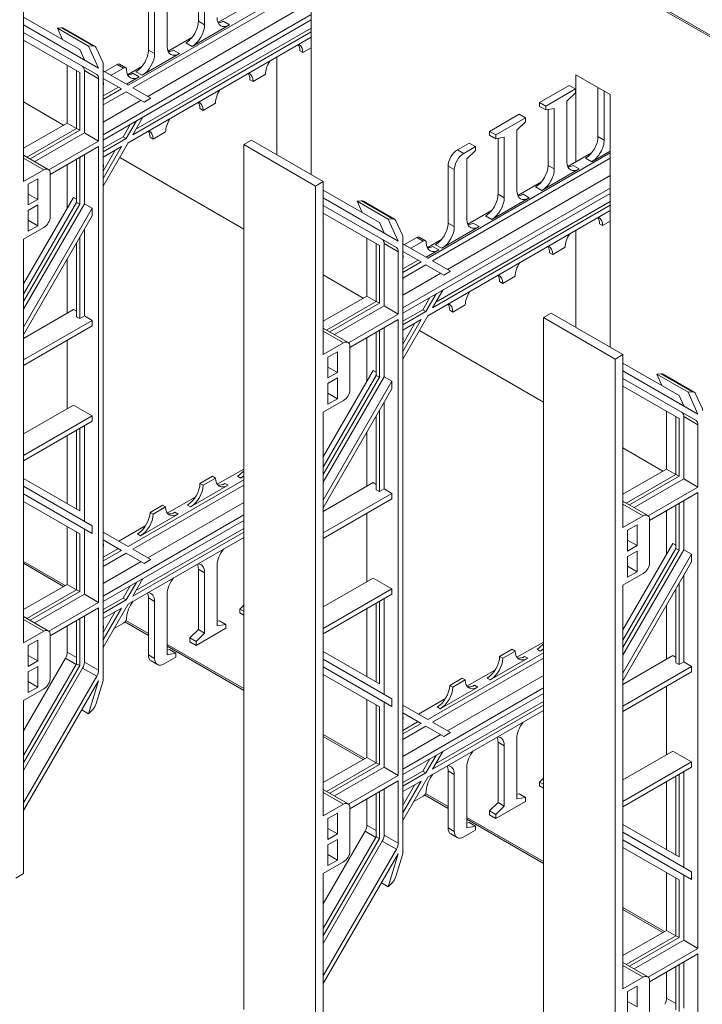
# Model space of a CAD drawing. Units: inches. Extents: x 63651 to 127562, y 32505 to 64408.
# Drawn here: x 63685 to 63694, y 32559 to 32573 of the extents above; entities that cross this region are included whole.
import ezdxf

# ---------------------------------------------------------------- set-up
doc = ezdxf.new("R2010")
doc.units = ezdxf.units.IN
doc.header["$LTSCALE"] = 0.5
doc.layers.add('Visible (ANSI)', color=7, linetype='Continuous', lineweight=50)
doc.layers.add('Visible Narrow (ANSI)', color=7, linetype='Continuous', lineweight=35)

msp = doc.modelspace()

# ---------------------------------------------------------------- linework, layer by layer
at = {"layer": 'Visible (ANSI)', "linetype": 'Continuous', "lineweight": 5}
for p, q in [((63677.87593, 32582.50491), (63711.72867, 32562.96002)), ((63711.72867, 32562.93451), (63677.87593, 32582.47939)), ((63688.69798, 32574.59829), (63688.69798, 32571.02185)), ((63687.09906, 32573.98405), (63687.09906, 32573.19448)), ((63687.18745, 32573.14345), (63687.18745, 32574.00005)), ((63686.10553, 32572.28916), (63688.69798, 32573.78591)), ((63686.172, 32572.25079), (63688.69798, 32573.70916)), ((63686.65712, 32573.69387), (63686.65712, 32572.83726)), ((63686.39195, 32573.59346), (63686.39195, 32572.78623)), ((63686.38166, 32572.12974), (63688.69798, 32573.46707)), ((63686.48034, 32572.7352), (63686.48034, 32573.54243)), ((63684.62485, 32570.92398), (63684.62485, 32573.37347)), ((63685.7518, 32571.58749), (63688.69798, 32573.28846)), ((63687.37712, 32573.17641), (63687.71594, 32573.37203)), ((63684.62485, 32573.25258), (63685.42009, 32572.79345)), ((63685.68533, 32572.53176), (63684.62485, 32573.14403)), ((63685.7518, 32571.51073), (63688.69798, 32573.21171)), ((63687.01067, 32572.83726), (63687.541, 32573.14345)), ((63684.62485, 32573.03549), (63685.65944, 32572.43817)), ((63685.10409, 32573.09515), (63685.16357, 32573.10101)), ((63685.10409, 32573.09515), (63685.54603, 32572.83999)), ((63685.17702, 32572.93378), (63685.10409, 32573.09515)), ((63685.63416, 32572.84029), (63685.19222, 32573.09544)), ((63686.172, 32571.58779), (63688.69798, 32573.04617)), ((63686.21619, 32571.66434), (63688.69798, 32573.0972)), ((63685.41999, 32572.46788), (63684.62485, 32572.92695)), ((63685.60551, 32572.84586), (63685.54603, 32572.83999)), ((63686.10553, 32571.47267), (63688.69798, 32572.96942)), ((63686.67002, 32572.76816), (63687.00786, 32572.96322)), ((63685.48646, 32572.64658), (63685.42009, 32572.79345)), ((63685.54603, 32572.83999), (63685.68533, 32572.53176)), ((63685.74508, 32572.61521), (63685.65333, 32572.81822)), ((63686.30356, 32572.42901), (63686.83389, 32572.7352)), ((63688.53585, 32572.77535), (63688.58005, 32572.74983)), ((63688.58005, 32572.74983), (63688.69798, 32572.81814)), ((63685.24339, 32571.75323), (63685.24339, 32572.56984)), ((63685.7518, 32563.88413), (63685.7518, 32572.58005)), ((63685.95143, 32572.58292), (63685.77407, 32572.48053)), ((63685.98268, 32572.58602), (63686.07106, 32572.53499)), ((63688.21185, 32571.30252), (63688.21185, 32572.68875)), ((63685.3758, 32572.49339), (63685.3758, 32571.67679)), ((63685.41999, 32571.65127), (63685.41999, 32572.46788)), ((63685.48646, 32571.6129), (63685.48646, 32572.49577)), ((63686.10553, 32572.28916), (63685.7518, 32572.49339)), ((63685.86246, 32572.4295), (63686.03981, 32572.53189)), ((63686.09734, 32572.43752), (63686.30076, 32572.55497)), ((63686.26078, 32572.40553), (63686.17239, 32572.45656)), ((63687.87294, 32572.34031), (63688.04972, 32572.44269)), ((63692.44344, 32572.43585), (63692.92957, 32572.15518)), ((63692.44344, 32571.20247), (63692.44344, 32572.43585)), ((63685.68533, 32572.38095), (63685.68533, 32571.49808)), ((63685.7518, 32572.38485), (63686.01153, 32572.23489)), ((63686.26078, 32572.40553), (63686.08238, 32572.30253)), ((63687.87294, 32572.34031), (63687.82875, 32572.36582)), ((63685.7518, 32572.13597), (63685.96734, 32572.26041)), ((63686.01153, 32572.23489), (63685.7518, 32572.08494)), ((63685.7518, 32572.00819), (63686.078, 32572.19652)), ((63686.078, 32572.19652), (63686.33185, 32572.04995)), ((63686.42585, 32572.10423), (63686.172, 32572.25079)), ((63691.92816, 32572.0439), (63692.34818, 32572.2864)), ((63692.43657, 32572.23537), (63692.01655, 32571.99287)), ((63692.31495, 32572.06143), (63692.43657, 32572.17985)), ((63692.34818, 32572.2864), (63692.43657, 32572.23537)), ((63692.43657, 32572.17985), (63692.43657, 32572.23537)), ((63692.75689, 32571.56205), (63692.75689, 32572.25488)), ((63692.84528, 32572.20385), (63692.84528, 32571.51102)), ((63692.92957, 32572.15518), (63692.92957, 32568.57874)), ((63685.19193, 32571.72353), (63684.62485, 32572.05093)), ((63684.62485, 32572.05093), (63685.19193, 32571.72353)), ((63685.7518, 32571.76609), (63686.28766, 32572.07547)), ((63686.42585, 32572.10423), (63686.33185, 32572.04995)), ((63687.34261, 32572.03412), (63687.16584, 32571.93238)), ((63691.92816, 32571.98838), (63691.92816, 32572.0439)), ((63691.92816, 32572.0439), (63692.01655, 32571.99287)), ((63692.31495, 32571.20483), (63692.31495, 32572.06143)), ((63687.16584, 32571.93238), (63687.12164, 32571.95789)), ((63691.6401, 32571.87759), (63691.22008, 32571.63509)), ((63691.6401, 32571.87759), (63691.72849, 32571.82656)), ((63691.92816, 32571.98838), (63692.01655, 32571.93735)), ((63692.01655, 32571.99287), (63692.01655, 32571.93735)), ((63692.01655, 32571.93735), (63692.13817, 32571.95937)), ((63692.04978, 32571.1538), (63692.04978, 32571.94337)), ((63692.13817, 32571.95937), (63692.13817, 32571.10277)), ((63684.62485, 32571.39612), (63685.24339, 32571.75323)), ((63685.24339, 32571.75323), (63685.3758, 32571.67679)), ((63686.0338, 32571.55904), (63686.13298, 32571.73081)), ((63686.22136, 32571.78184), (63686.078, 32571.53352)), ((63686.172, 32571.58779), (63686.31536, 32571.83611)), ((63691.30847, 32571.58406), (63691.72849, 32571.82656)), ((63691.72849, 32571.77104), (63691.60686, 32571.65262)), ((63691.72849, 32571.82656), (63691.72849, 32571.77104)), ((63685.3758, 32571.67679), (63684.67277, 32571.2709)), ((63684.71697, 32571.24538), (63685.41999, 32571.65127)), ((63684.78344, 32571.20701), (63685.48646, 32571.6129)), ((63685.41999, 32571.65127), (63685.3758, 32571.67679)), ((63685.48646, 32571.6129), (63685.68533, 32571.49808)), ((63686.63551, 32571.62716), (63686.45872, 32571.52541)), ((63691.22008, 32571.63509), (63691.22008, 32571.57957)), ((63691.22008, 32571.63509), (63691.30847, 32571.58406)), ((63691.60686, 32571.65262), (63691.60686, 32570.79602)), ((63685.68533, 32571.49808), (63684.98157, 32571.09176)), ((63685.7518, 32571.39622), (63686.0338, 32571.55904)), ((63686.078, 32571.53352), (63685.7518, 32571.34519)), ((63685.7518, 32570.85999), (63686.10553, 32571.47267)), ((63686.0338, 32571.55904), (63686.078, 32571.53352)), ((63686.41453, 32571.55092), (63686.45872, 32571.52541)), ((63687.74072, 32571.44715), (63687.85102, 32571.51084)), ((63688.86749, 32570.92398), (63687.85102, 32571.51084)), ((63690.93299, 32571.46934), (63690.76718, 32571.37361)), ((63691.02138, 32571.41831), (63690.93299, 32571.46934)), ((63691.22008, 32571.57957), (63691.30847, 32571.52854)), ((63691.30847, 32571.52854), (63691.30847, 32571.58406)), ((63691.43009, 32571.55056), (63691.30847, 32571.52854)), ((63691.3417, 32571.53456), (63691.3417, 32570.74499)), ((63691.43009, 32570.69396), (63691.43009, 32571.55056)), ((63685.00103, 32571.02625), (63685.68533, 32571.42133)), ((63685.68533, 32571.42133), (63685.68533, 32564.96611)), ((63685.7518, 32571.26844), (63686.01153, 32571.41839)), ((63686.01153, 32571.41839), (63685.7518, 32570.96853)), ((63685.7518, 32571.07059), (63685.92314, 32571.36736)), ((63687.74072, 32559.1997), (63687.74072, 32571.44715)), ((63688.75718, 32570.86029), (63687.74072, 32571.44715)), ((63690.34817, 32569.83967), (63692.92957, 32571.33005)), ((63690.85556, 32571.32258), (63691.02138, 32571.41831)), ((63691.02138, 32571.36279), (63690.89976, 32571.24438)), ((63691.02138, 32571.41831), (63691.02138, 32571.36279)), ((63692.32785, 32571.13573), (63692.66569, 32571.33079)), ((63692.92957, 32571.35556), (63692.6685, 32571.20483)), ((63684.97514, 32571.09633), (63684.62485, 32571.29857)), ((63685.3758, 32571.24262), (63685.3758, 32570.62994)), ((63685.41999, 32570.60442), (63685.41999, 32571.26813)), ((63685.48646, 32570.61101), (63685.48646, 32571.30651)), ((63687.74072, 32570.25199), (63685.98576, 32571.26521)), ((63685.98576, 32571.26521), (63687.74072, 32570.25199)), ((63690.41464, 32569.8013), (63692.92957, 32571.2533)), ((63690.89976, 32571.24438), (63690.89976, 32570.38777)), ((63684.62485, 32570.92398), (63684.91264, 32571.09014)), ((63685.00103, 32571.03911), (63685.00103, 32570.42673)), ((63685.24339, 32570.54722), (63685.24339, 32571.16617)), ((63690.63459, 32571.14397), (63690.63459, 32570.33674)), ((63690.72298, 32570.28571), (63690.72298, 32571.09294)), ((63692.49172, 32571.10277), (63691.96139, 32570.79658)), ((63684.82425, 32570.96236), (63684.69132, 32570.8856)), ((63684.82425, 32570.66923), (63684.82425, 32570.96236)), ((63688.86749, 32570.92398), (63688.75718, 32570.86029)), ((63688.86749, 32568.47449), (63688.86749, 32570.92398)), ((63690.6243, 32569.68025), (63692.92957, 32571.0112)), ((63691.61977, 32570.72692), (63691.95859, 32570.92254)), ((63684.69132, 32570.8856), (63684.69132, 32570.59248)), ((63688.75718, 32570.86029), (63688.75718, 32558.61284)), ((63688.86749, 32570.80309), (63689.66273, 32570.34396)), ((63689.99444, 32569.138), (63692.92957, 32570.8326)), ((63689.99444, 32569.06125), (63692.92957, 32570.75584)), ((63684.62485, 32569.47587), (63685.33178, 32570.70031)), ((63685.3758, 32570.62994), (63684.62485, 32569.32926)), ((63684.82425, 32570.66923), (63684.69132, 32570.74598)), ((63684.69132, 32570.59248), (63684.82425, 32570.66923)), ((63685.3758, 32570.6749), (63685.33178, 32570.70031)), ((63685.3758, 32570.62994), (63685.41999, 32570.60442)), ((63689.92797, 32570.08227), (63688.86749, 32570.69454)), ((63689.34673, 32570.64566), (63689.40621, 32570.65152)), ((63689.34673, 32570.64566), (63689.78867, 32570.3905)), ((63689.41966, 32570.48429), (63689.34673, 32570.64566)), ((63689.8768, 32570.3908), (63689.43486, 32570.64595)), ((63690.45883, 32569.21485), (63692.92957, 32570.64133)), ((63691.25331, 32570.38777), (63691.78364, 32570.69396)), ((63684.62485, 32569.11865), (63685.48646, 32570.61101)), ((63684.62485, 32569.2272), (63685.41999, 32570.60442)), ((63685.59694, 32570.54722), (63684.62485, 32568.8635)), ((63684.82425, 32570.59248), (63684.69132, 32570.51573)), ((63684.69132, 32570.51573), (63684.69132, 32570.22261)), ((63684.82425, 32570.29936), (63684.82425, 32570.59248)), ((63685.59694, 32570.54722), (63685.48646, 32570.61101)), ((63685.59694, 32570.43867), (63685.59694, 32570.54722)), ((63688.86749, 32570.586), (63689.90208, 32569.98868)), ((63689.66263, 32570.01839), (63688.86749, 32570.47746)), ((63690.34817, 32569.02318), (63692.92957, 32570.51355)), ((63690.41464, 32569.1383), (63692.92957, 32570.5903)), ((63690.91266, 32570.31867), (63691.2505, 32570.51373)), ((63684.62485, 32568.75496), (63685.59694, 32570.43867)), ((63684.82425, 32570.29936), (63684.69132, 32570.37611)), ((63689.7291, 32570.19709), (63689.66273, 32570.34396)), ((63689.84815, 32570.39637), (63689.78867, 32570.3905)), ((63689.78867, 32570.3905), (63689.92797, 32570.08227)), ((63689.98772, 32570.16572), (63689.89597, 32570.36873)), ((63692.82269, 32570.30034), (63692.92957, 32570.36225)), ((63684.62485, 32570.10748), (63684.91264, 32570.27364)), ((63684.69132, 32570.22261), (63684.82425, 32570.29936)), ((63685.48646, 32569.02297), (63685.48646, 32570.24731)), ((63690.5462, 32569.97952), (63691.07653, 32570.28571)), ((63692.44344, 32568.85941), (63692.44344, 32570.23288)), ((63692.77849, 32570.32586), (63692.82269, 32570.30034)), ((63684.62485, 32564.39201), (63684.62485, 32570.10748)), ((63685.41999, 32568.9846), (63685.41999, 32570.13218)), ((63689.48603, 32569.30374), (63689.48603, 32570.12035)), ((63689.99444, 32561.43464), (63689.99444, 32570.13056)), ((63690.19407, 32570.13343), (63690.01672, 32570.03104)), ((63690.1051, 32569.98001), (63690.28245, 32570.0824)), ((63690.22532, 32570.13653), (63690.3137, 32570.0855)), ((63690.33998, 32569.98804), (63690.5434, 32570.10548)), ((63685.3758, 32570.05564), (63685.3758, 32569.01011)), ((63689.61844, 32570.0439), (63689.61844, 32569.2273)), ((63689.66263, 32569.20178), (63689.66263, 32570.01839)), ((63689.7291, 32569.16341), (63689.7291, 32570.04628)), ((63689.92797, 32569.93146), (63689.92797, 32569.04859)), ((63690.34817, 32569.83967), (63689.99444, 32570.0439)), ((63689.99444, 32569.93536), (63690.25417, 32569.7854)), ((63690.50342, 32569.95604), (63690.32502, 32569.85304)), ((63690.50342, 32569.95604), (63690.41503, 32570.00708)), ((63692.11558, 32569.89082), (63692.29236, 32569.9932)), ((63685.24339, 32569.06125), (63685.24339, 32569.8263)), ((63689.99444, 32569.68648), (63690.20998, 32569.81092)), ((63690.25417, 32569.7854), (63689.99444, 32569.63545)), ((63690.66849, 32569.65474), (63690.41464, 32569.8013)), ((63692.11558, 32569.89082), (63692.07139, 32569.91633)), ((63689.99444, 32569.5587), (63690.32064, 32569.74703)), ((63690.32064, 32569.74703), (63690.57449, 32569.60047)), ((63690.66849, 32569.65474), (63690.57449, 32569.60047)), ((63689.43458, 32569.27404), (63688.86749, 32569.60144)), ((63688.86749, 32569.60144), (63689.43458, 32569.27404)), ((63689.99444, 32569.3166), (63690.5303, 32569.62598)), ((63691.40848, 32569.48289), (63691.36428, 32569.50841)), ((63691.58525, 32569.58463), (63691.40848, 32569.48289)), ((63690.41464, 32569.1383), (63690.55801, 32569.38662)), ((63688.86749, 32568.94663), (63689.48603, 32569.30374)), ((63689.61844, 32569.2273), (63688.91542, 32568.82141)), ((63689.48603, 32569.30374), (63689.61844, 32569.2273)), ((63689.66263, 32569.20178), (63689.61844, 32569.2273)), ((63690.27645, 32569.10955), (63690.37562, 32569.28132)), ((63690.46401, 32569.33235), (63690.32064, 32569.08403)), ((63684.62485, 32568.70413), (63685.33178, 32569.11228)), ((63685.3758, 32569.08686), (63685.33178, 32569.11228)), ((63688.95961, 32568.79589), (63689.66263, 32569.20178)), ((63689.02608, 32568.75752), (63689.7291, 32569.16341)), ((63689.7291, 32569.16341), (63689.92797, 32569.04859)), ((63689.99444, 32568.94673), (63690.27645, 32569.10955)), ((63690.32064, 32569.08403), (63689.99444, 32568.8957)), ((63690.27645, 32569.10955), (63690.32064, 32569.08403)), ((63690.65717, 32569.10143), (63690.70136, 32569.07592)), ((63690.87815, 32569.17767), (63690.70136, 32569.07592)), ((63685.59694, 32568.95918), (63684.62485, 32568.39794)), ((63685.3758, 32569.01011), (63685.41999, 32568.9846)), ((63685.41999, 32568.9846), (63685.48646, 32569.02297)), ((63685.59694, 32568.95918), (63685.48646, 32569.02297)), ((63685.59694, 32568.88243), (63685.59694, 32568.95918)), ((63689.92797, 32569.04859), (63689.22421, 32568.64227)), ((63689.24367, 32568.57676), (63689.92797, 32568.97184)), ((63689.92797, 32568.97184), (63689.92797, 32562.51662)), ((63689.99444, 32568.4105), (63690.34817, 32569.02318)), ((63689.99444, 32568.81895), (63690.25417, 32568.96891)), ((63690.25417, 32568.96891), (63689.99444, 32568.51904)), ((63691.98336, 32568.99766), (63692.09366, 32569.06135)), ((63691.98336, 32556.75021), (63691.98336, 32568.99766)), ((63692.99982, 32568.4108), (63691.98336, 32568.99766)), ((63693.11013, 32568.47449), (63692.09366, 32569.06135)), ((63684.62485, 32568.32119), (63685.59694, 32568.88243)), ((63689.21778, 32568.64684), (63688.86749, 32568.84908)), ((63689.66263, 32568.15493), (63689.66263, 32568.81864)), ((63689.7291, 32568.16152), (63689.7291, 32568.85702)), ((63689.99444, 32568.6211), (63690.16578, 32568.91787)), ((63691.98336, 32567.8025), (63690.2284, 32568.81572)), ((63690.2284, 32568.81572), (63691.98336, 32567.8025)), ((63685.24339, 32567.70913), (63685.24339, 32568.67831)), ((63689.48603, 32568.09773), (63689.48603, 32568.71668)), ((63689.61844, 32568.79313), (63689.61844, 32568.18045)), ((63688.86749, 32568.47449), (63689.15528, 32568.64065)), ((63689.24367, 32568.58962), (63689.24367, 32567.97724)), ((63689.06689, 32568.51287), (63688.93396, 32568.43611)), ((63688.93396, 32568.43611), (63688.93396, 32568.14299)), ((63689.06689, 32568.21974), (63689.06689, 32568.51287)), ((63693.11013, 32568.47449), (63692.99982, 32568.4108)), ((63692.99982, 32568.4108), (63692.99982, 32556.16335)), ((63693.11013, 32566.025), (63693.11013, 32568.47449)), ((63688.86749, 32567.02638), (63689.57442, 32568.25082)), ((63689.06689, 32568.21974), (63688.93396, 32568.29649)), ((63689.61844, 32568.22541), (63689.57442, 32568.25082)), ((63693.11013, 32568.3536), (63693.90537, 32567.89447)), ((63689.61844, 32568.18045), (63688.86749, 32566.87977)), ((63688.86749, 32566.66916), (63689.7291, 32568.16152)), ((63688.86749, 32566.77771), (63689.66263, 32568.15493)), ((63688.93396, 32568.14299), (63689.06689, 32568.21974)), ((63689.06689, 32568.14299), (63688.93396, 32568.06624)), ((63689.06689, 32567.84987), (63689.06689, 32568.14299)), ((63689.61844, 32568.18045), (63689.66263, 32568.15493)), ((63689.83958, 32568.09773), (63689.7291, 32568.16152)), ((63694.17061, 32567.63278), (63693.11013, 32568.24505)), ((63693.11013, 32568.13651), (63694.14473, 32567.53919)), ((63693.58937, 32568.19617), (63693.64885, 32568.20204)), ((63693.58937, 32568.19617), (63694.03131, 32567.94101)), ((63693.6623, 32568.0348), (63693.58937, 32568.19617)), ((63694.11944, 32567.94131), (63693.6775, 32568.19646)), ((63689.83958, 32568.09773), (63688.86749, 32566.41401)), ((63688.86749, 32566.30547), (63689.83958, 32567.98919)), ((63688.93396, 32568.06624), (63688.93396, 32567.77312)), ((63689.83958, 32567.98919), (63689.83958, 32568.09773)), ((63693.90527, 32567.5689), (63693.11013, 32568.02797)), ((63689.06689, 32567.84987), (63688.93396, 32567.92662)), ((63688.93396, 32567.77312), (63689.06689, 32567.84987)), ((63693.97174, 32567.7476), (63693.90537, 32567.89447)), ((63694.09079, 32567.94688), (63694.03131, 32567.94101)), ((63694.03131, 32567.94101), (63694.17061, 32567.63278)), ((63694.23036, 32567.71623), (63694.13861, 32567.91924)), ((63684.62485, 32567.35201), (63685.33178, 32567.76016)), ((63685.59694, 32567.60706), (63685.33178, 32567.76016)), ((63688.86749, 32567.65799), (63689.15528, 32567.82415)), ((63689.7291, 32566.57348), (63689.7291, 32567.79782)), ((63685.59694, 32567.60706), (63684.62485, 32567.04583)), ((63685.59694, 32567.53031), (63685.59694, 32567.60706)), ((63688.86749, 32561.94252), (63688.86749, 32567.65799)), ((63689.61844, 32567.60615), (63689.61844, 32566.56062)), ((63689.66263, 32566.53511), (63689.66263, 32567.68269)), ((63693.72867, 32566.85425), (63693.72867, 32567.67086)), ((63693.86108, 32567.59441), (63693.86108, 32566.77781)), ((63693.90527, 32566.75229), (63693.90527, 32567.5689)), ((63693.97174, 32566.71392), (63693.97174, 32567.59679)), ((63684.62485, 32566.96907), (63685.59694, 32567.53031)), ((63685.41999, 32567.42815), (63685.41999, 32566.26153)), ((63685.48646, 32566.11461), (63685.48646, 32567.46653)), ((63694.17061, 32567.48197), (63694.17061, 32566.5991)), ((63685.24339, 32566.36349), (63685.24339, 32567.32619)), ((63685.3758, 32566.28704), (63685.3758, 32567.40263)), ((63689.48603, 32566.61176), (63689.48603, 32567.37681)), ((63693.67722, 32566.82455), (63693.11013, 32567.15195)), ((63693.11013, 32567.15195), (63693.67722, 32566.82455)), ((63687.3663, 32566.63819), (63687.74072, 32566.85436)), ((63693.11013, 32566.49714), (63693.72867, 32566.85425)), ((63693.72867, 32566.85425), (63693.86108, 32566.77781)), ((63685.41999, 32566.26153), (63684.62485, 32566.7206)), ((63687.12164, 32566.64939), (63687.29842, 32566.75177)), ((63687.34261, 32566.72626), (63687.16584, 32566.62387)), ((63687.34261, 32566.72626), (63687.29842, 32566.75177)), ((63687.74072, 32566.75229), (63687.69617, 32566.72658)), ((63693.86108, 32566.77781), (63693.15806, 32566.37192)), ((63693.20225, 32566.3464), (63693.90527, 32566.75229)), ((63693.26872, 32566.30803), (63693.97174, 32566.71392)), ((63693.90527, 32566.75229), (63693.86108, 32566.77781)), ((63693.97174, 32566.71392), (63694.17061, 32566.5991)), ((63685.59694, 32566.05082), (63684.62485, 32566.61206)), ((63686.10553, 32565.75719), (63687.74072, 32566.70126)), ((63686.172, 32565.71881), (63687.74072, 32566.62451)), ((63686.98906, 32566.31833), (63687.51939, 32566.62451)), ((63687.16584, 32566.62387), (63687.12164, 32566.64939)), ((63688.86749, 32566.25464), (63689.57442, 32566.66279)), ((63689.61844, 32566.63737), (63689.57442, 32566.66279)), ((63689.66263, 32566.53511), (63689.7291, 32566.57348)), ((63689.83958, 32566.50969), (63689.7291, 32566.57348)), ((63694.17061, 32566.5991), (63693.46685, 32566.19278)), ((63684.62485, 32566.50352), (63685.59694, 32565.94228)), ((63686.65919, 32566.22994), (63687.06179, 32566.46238)), ((63689.83958, 32566.50969), (63688.86749, 32565.94845)), ((63689.61844, 32566.56062), (63689.66263, 32566.53511)), ((63689.83958, 32566.43294), (63689.83958, 32566.50969)), ((63693.48631, 32566.12727), (63694.17061, 32566.52235)), ((63694.17061, 32566.52235), (63694.17061, 32560.06713)), ((63684.62485, 32566.39498), (63685.41999, 32565.9359)), ((63687.74072, 32566.38242), (63686.38166, 32565.59777)), ((63686.41453, 32566.23986), (63686.59132, 32566.34225)), ((63686.63551, 32566.31673), (63686.45872, 32566.21434)), ((63686.59132, 32566.34225), (63686.63551, 32566.31673)), ((63688.86749, 32565.8717), (63689.83958, 32566.43294)), ((63693.46042, 32566.19735), (63693.11013, 32566.39959)), ((63693.86108, 32566.34364), (63693.86108, 32565.73096)), ((63693.90527, 32565.70544), (63693.90527, 32566.36915)), ((63693.97174, 32565.71203), (63693.97174, 32566.40753)), ((63685.7518, 32565.05551), (63687.74072, 32566.20381)), ((63686.28195, 32565.91008), (63686.81228, 32566.21626)), ((63686.41453, 32566.23986), (63686.45872, 32566.21434)), ((63689.48603, 32565.25964), (63689.48603, 32566.22882)), ((63693.11013, 32566.025), (63693.39792, 32566.19116)), ((63693.72867, 32565.64824), (63693.72867, 32566.26719)), ((63685.24339, 32565.22126), (63685.24339, 32566.03786)), ((63685.59694, 32565.94228), (63685.59694, 32566.05082)), ((63685.7518, 32564.97876), (63687.74072, 32566.12706)), ((63685.97295, 32565.83374), (63686.35469, 32566.05413)), ((63693.30953, 32566.06338), (63693.1766, 32565.98663)), ((63693.30953, 32565.77025), (63693.30953, 32566.06338)), ((63693.48631, 32566.14013), (63693.48631, 32565.52775)), ((63685.3758, 32565.14482), (63685.3758, 32565.96142)), ((63685.41999, 32565.9359), (63685.41999, 32565.1193)), ((63685.48646, 32565.08093), (63685.48646, 32566.00607)), ((63686.10553, 32565.75719), (63685.7518, 32565.96142)), ((63686.10553, 32564.94069), (63687.74072, 32565.88477)), ((63686.172, 32565.05582), (63687.74072, 32565.96152)), ((63687.74072, 32566.01255), (63686.21619, 32565.13237)), ((63693.1766, 32565.98663), (63693.1766, 32565.6935)), ((63685.7518, 32565.85287), (63686.01153, 32565.70292)), ((63693.11013, 32564.57689), (63693.81706, 32565.80133)), ((63693.30953, 32565.77025), (63693.1766, 32565.847)), ((63693.1766, 32565.6935), (63693.30953, 32565.77025)), ((63693.86108, 32565.77592), (63693.81706, 32565.80133)), ((63685.7518, 32565.60399), (63685.96734, 32565.72843)), ((63686.01153, 32565.70292), (63685.7518, 32565.55296)), ((63685.7518, 32565.47621), (63686.078, 32565.66454)), ((63686.078, 32565.66454), (63686.33185, 32565.51798)), ((63686.42585, 32565.57225), (63686.172, 32565.71881)), ((63693.86108, 32565.73096), (63693.11013, 32564.43028)), ((63693.11013, 32564.21967), (63693.97174, 32565.71203)), ((63693.11013, 32564.32822), (63693.90527, 32565.70544)), ((63694.08223, 32565.64824), (63693.11013, 32563.96452)), ((63693.30953, 32565.6935), (63693.1766, 32565.61675)), ((63693.1766, 32565.61675), (63693.1766, 32565.32363)), ((63693.30953, 32565.40038), (63693.30953, 32565.6935)), ((63693.86108, 32565.73096), (63693.90527, 32565.70544)), ((63694.08223, 32565.64824), (63693.97174, 32565.71203)), ((63694.08223, 32565.5397), (63694.08223, 32565.64824)), ((63684.62485, 32565.54448), (63685.21403, 32565.20431)), ((63685.19193, 32565.19155), (63684.62485, 32565.51896)), ((63685.7518, 32565.23412), (63686.28766, 32565.5435)), ((63686.42585, 32565.57225), (63686.33185, 32565.51798)), ((63687.36422, 32564.63219), (63687.36422, 32565.48879)), ((63693.11013, 32563.85598), (63694.08223, 32565.5397)), ((63693.30953, 32565.40038), (63693.1766, 32565.47713)), ((63687.09906, 32564.58116), (63687.09906, 32565.43776)), ((63687.18745, 32565.38673), (63687.18745, 32564.53012)), ((63693.11013, 32565.2085), (63693.39792, 32565.37466)), ((63693.1766, 32565.32363), (63693.30953, 32565.40038)), ((63693.97174, 32564.12399), (63693.97174, 32565.34833)), ((63684.62485, 32564.86415), (63685.24339, 32565.22126)), ((63685.24339, 32565.22126), (63685.3758, 32565.14482)), ((63686.0338, 32565.02706), (63686.13298, 32565.19883)), ((63686.22136, 32565.24987), (63686.078, 32565.00155)), ((63686.172, 32565.05582), (63686.31536, 32565.30414)), ((63688.86749, 32564.90252), (63689.57442, 32565.31067)), ((63689.83958, 32565.15757), (63689.57442, 32565.31067)), ((63693.11013, 32559.49303), (63693.11013, 32565.2085)), ((63693.90527, 32564.08562), (63693.90527, 32565.2332)), ((63684.67277, 32564.73893), (63685.3758, 32565.14482)), ((63685.41999, 32565.1193), (63684.71697, 32564.71341)), ((63684.78344, 32564.67504), (63685.48646, 32565.08093)), ((63685.3758, 32565.14482), (63685.41999, 32565.1193)), ((63685.48646, 32565.08093), (63685.68533, 32564.96611)), ((63686.65712, 32564.22394), (63686.65712, 32565.08054)), ((63689.83958, 32565.15757), (63688.86749, 32564.59634)), ((63688.86749, 32564.51958), (63689.83958, 32565.08082)), ((63689.83958, 32565.08082), (63689.83958, 32565.15757)), ((63693.86108, 32565.15666), (63693.86108, 32564.11113)), ((63685.68533, 32564.96611), (63684.98157, 32564.55979)), ((63685.7518, 32564.86425), (63686.0338, 32565.02706)), ((63686.078, 32565.00155), (63685.7518, 32564.81322)), ((63685.7518, 32564.32801), (63686.10553, 32564.94069)), ((63686.078, 32565.00155), (63686.0338, 32565.02706)), ((63686.39195, 32564.22228), (63686.39195, 32565.02951)), ((63686.48034, 32564.97848), (63686.48034, 32564.17125)), ((63687.74072, 32564.92529), (63687.68552, 32564.87155)), ((63689.61844, 32563.83755), (63689.61844, 32564.95314)), ((63689.66263, 32564.97866), (63689.66263, 32563.81204)), ((63689.7291, 32563.66512), (63689.7291, 32565.01704)), ((63693.72867, 32564.16227), (63693.72867, 32564.92732)), ((63684.97514, 32564.56436), (63684.62485, 32564.7666)), ((63685.00103, 32564.49427), (63685.68533, 32564.88936)), ((63685.48646, 32564.12131), (63685.48646, 32564.77454)), ((63685.68533, 32564.88936), (63685.68533, 32564.00649)), ((63686.01153, 32564.88642), (63685.7518, 32564.43656)), ((63685.7518, 32564.73647), (63686.01153, 32564.88642)), ((63685.7518, 32564.53862), (63685.92314, 32564.83539)), ((63687.68552, 32564.87155), (63687.68552, 32564.81603)), ((63687.68552, 32564.87155), (63687.74072, 32564.83968)), ((63687.68552, 32564.81603), (63687.74072, 32564.78416)), ((63689.48603, 32563.914), (63689.48603, 32564.8767)), ((63685.24339, 32564.26164), (63685.24339, 32564.6342)), ((63685.3758, 32564.09796), (63685.3758, 32564.71065)), ((63685.41999, 32564.73616), (63685.41999, 32564.07245)), ((63685.90666, 32564.59623), (63686.03981, 32564.67311)), ((63686.39195, 32564.49872), (63686.05999, 32564.69038)), ((63686.0725, 32564.70867), (63686.39195, 32564.52424)), ((63687.36422, 32564.69922), (63687.39746, 32564.70524)), ((63687.48585, 32564.65421), (63687.36422, 32564.63219)), ((63687.39746, 32564.70524), (63687.48585, 32564.65421)), ((63687.48585, 32564.59869), (63687.48585, 32564.65421)), ((63684.62485, 32564.39201), (63684.91264, 32564.55816)), ((63685.00103, 32564.50713), (63685.00103, 32563.89476)), ((63686.97744, 32564.46274), (63687.09906, 32564.58116)), ((63687.06582, 32564.35619), (63687.48585, 32564.59869)), ((63687.18745, 32564.53012), (63687.06582, 32564.41171)), ((63687.09906, 32564.58116), (63687.18745, 32564.53012)), ((63684.82425, 32564.43038), (63684.69132, 32564.35363)), ((63684.69132, 32564.35363), (63684.69132, 32564.06051)), ((63684.82425, 32564.13726), (63684.82425, 32564.43038)), ((63686.65712, 32564.37115), (63687.74072, 32563.74553)), ((63687.74072, 32563.72001), (63686.65712, 32564.34563)), ((63686.97744, 32564.40722), (63686.97744, 32564.46274)), ((63686.97744, 32564.46274), (63687.06582, 32564.41171)), ((63686.97744, 32564.40722), (63687.06582, 32564.35619)), ((63687.06582, 32564.41171), (63687.06582, 32564.35619)), ((63691.60894, 32564.1887), (63691.98336, 32564.40487)), ((63684.82425, 32564.13726), (63684.69132, 32564.21401)), ((63686.65712, 32564.29097), (63686.69035, 32564.29699)), ((63686.77874, 32564.24596), (63686.65712, 32564.22394)), ((63686.77874, 32564.24596), (63686.69035, 32564.29699)), ((63686.77874, 32564.19044), (63686.77874, 32564.24596)), ((63689.66263, 32563.81204), (63688.86749, 32564.27111)), ((63690.34817, 32563.3077), (63691.98336, 32564.25177)), ((63691.36428, 32564.1999), (63691.54106, 32564.30228)), ((63691.58525, 32564.27677), (63691.40848, 32564.17438)), ((63691.58525, 32564.27677), (63691.54106, 32564.30228)), ((63691.98336, 32564.30281), (63691.93881, 32564.27709)), ((63693.11013, 32563.80515), (63693.81706, 32564.2133)), ((63693.86108, 32564.18788), (63693.81706, 32564.2133)), ((63684.62485, 32563.14802), (63685.2175, 32564.17453)), ((63684.62485, 32562.79729), (63685.3758, 32564.09796)), ((63685.41999, 32564.07245), (63684.62485, 32562.69522)), ((63684.69132, 32564.06051), (63684.82425, 32564.13726)), ((63685.41999, 32564.07245), (63685.3758, 32564.09796)), ((63686.51917, 32564.08542), (63686.43078, 32564.13645)), ((63686.61292, 32564.0947), (63686.77874, 32564.19044)), ((63689.83958, 32563.60133), (63688.86749, 32564.16257)), ((63690.41464, 32563.26932), (63691.98336, 32564.17502)), ((63691.2317, 32563.86884), (63691.76203, 32564.17502)), ((63691.40848, 32564.17438), (63691.36428, 32564.1999)), ((63693.86108, 32564.11113), (63693.90527, 32564.08562)), ((63693.90527, 32564.08562), (63693.97174, 32564.12399)), ((63694.08223, 32564.0602), (63693.97174, 32564.12399)), ((63684.62485, 32562.58668), (63685.46057, 32564.03419)), ((63684.82425, 32564.06051), (63684.69132, 32563.98376)), ((63684.69132, 32563.98376), (63684.69132, 32563.69064)), ((63684.82425, 32563.76739), (63684.82425, 32564.06051)), ((63688.86749, 32564.05403), (63689.83958, 32563.49279)), ((63688.86749, 32563.94549), (63689.66263, 32563.48641)), ((63691.98336, 32563.93293), (63690.6243, 32563.14828)), ((63690.90183, 32563.78045), (63691.30443, 32564.01289)), ((63694.08223, 32564.0602), (63693.11013, 32563.49896)), ((63693.11013, 32563.42221), (63694.08223, 32563.98345)), ((63694.08223, 32563.98345), (63694.08223, 32564.0602)), ((63685.65944, 32563.91937), (63684.62485, 32562.1274)), ((63684.62485, 32562.01886), (63685.68533, 32563.85567)), ((63684.82425, 32563.76739), (63684.69132, 32563.84414)), ((63685.68533, 32563.85567), (63685.54603, 32563.38659)), ((63685.65333, 32563.53227), (63685.74508, 32563.84122)), ((63690.65717, 32563.79037), (63690.83396, 32563.89276)), ((63690.65717, 32563.79037), (63690.70136, 32563.76485)), ((63690.87815, 32563.86724), (63690.70136, 32563.76485)), ((63690.83396, 32563.89276), (63690.87815, 32563.86724)), ((63684.62485, 32563.57551), (63684.91264, 32563.74167)), ((63684.69132, 32563.69064), (63684.82425, 32563.76739)), ((63689.99444, 32562.60602), (63691.98336, 32563.75432)), ((63689.99444, 32562.52927), (63691.98336, 32563.67757)), ((63690.52459, 32563.46059), (63691.05492, 32563.76678)), ((63693.72867, 32562.81015), (63693.72867, 32563.77933)), ((63684.62485, 32561.12602), (63684.62485, 32563.57551)), ((63689.48603, 32562.77177), (63689.48603, 32563.58837)), ((63689.61844, 32562.69533), (63689.61844, 32563.51193)), ((63689.7291, 32562.63144), (63689.7291, 32563.55658)), ((63689.83958, 32563.49279), (63689.83958, 32563.60133)), ((63690.34817, 32563.3077), (63689.99444, 32563.51193)), ((63690.21559, 32563.38425), (63690.59733, 32563.60464)), ((63690.41464, 32562.60633), (63691.98336, 32563.51203)), ((63691.98336, 32563.56306), (63690.45883, 32562.68288)), ((63685.44739, 32563.44354), (63685.54603, 32563.38659)), ((63685.54603, 32563.38659), (63685.60551, 32563.44941)), ((63689.66263, 32563.48641), (63689.66263, 32562.66981)), ((63689.99444, 32563.40338), (63690.25417, 32563.25343)), ((63690.34817, 32562.4912), (63691.98336, 32563.43528)), ((63689.99444, 32563.1545), (63690.20998, 32563.27894)), ((63690.25417, 32563.25343), (63689.99444, 32563.10347)), ((63690.66849, 32563.12276), (63690.41464, 32563.26932)), ((63688.86749, 32563.09499), (63689.45667, 32562.75482)), ((63689.99444, 32563.02672), (63690.32064, 32563.21505)), ((63689.99444, 32562.78463), (63690.5303, 32563.09401)), ((63690.32064, 32563.21505), (63690.57449, 32563.06849)), ((63690.66849, 32563.12276), (63690.57449, 32563.06849)), ((63689.43458, 32562.74206), (63688.86749, 32563.06947)), ((63691.3417, 32562.13167), (63691.3417, 32562.98827)), ((63691.60686, 32562.1827), (63691.60686, 32563.0393)), ((63690.41464, 32562.60633), (63690.55801, 32562.85465)), ((63691.43009, 32562.93724), (63691.43009, 32562.08063)), ((63693.11013, 32562.45303), (63693.81706, 32562.86118)), ((63694.08223, 32562.70809), (63693.81706, 32562.86118)), ((63688.86749, 32562.41466), (63689.48603, 32562.77177)), ((63688.91542, 32562.28944), (63689.61844, 32562.69533)), ((63689.66263, 32562.66981), (63688.95961, 32562.26392)), ((63689.48603, 32562.77177), (63689.61844, 32562.69533)), ((63689.61844, 32562.69533), (63689.66263, 32562.66981)), ((63690.27645, 32562.57757), (63690.37562, 32562.74934)), ((63690.46401, 32562.80038), (63690.32064, 32562.55206)), ((63694.08223, 32562.70809), (63693.11013, 32562.14685)), ((63694.08223, 32562.63133), (63694.08223, 32562.70809)), ((63689.02608, 32562.22555), (63689.7291, 32562.63144)), ((63689.7291, 32562.63144), (63689.92797, 32562.51662)), ((63689.99444, 32562.41476), (63690.27645, 32562.57757)), ((63690.32064, 32562.55206), (63689.99444, 32562.36373)), ((63690.32064, 32562.55206), (63690.27645, 32562.57757)), ((63690.63459, 32561.77279), (63690.63459, 32562.58002)), ((63690.89976, 32561.77445), (63690.89976, 32562.63105)), ((63693.11013, 32562.0701), (63694.08223, 32562.63133)), ((63693.97174, 32561.21563), (63693.97174, 32562.56755)), ((63689.92797, 32562.51662), (63689.22421, 32562.1103)), ((63689.24367, 32562.04478), (63689.92797, 32562.43987)), ((63689.92797, 32562.43987), (63689.92797, 32561.557)), ((63689.99444, 32561.87852), (63690.34817, 32562.4912)), ((63690.25417, 32562.43693), (63689.99444, 32561.98707)), ((63689.99444, 32562.28698), (63690.25417, 32562.43693)), ((63690.72298, 32562.52899), (63690.72298, 32561.72176)), ((63691.98336, 32562.4758), (63691.92816, 32562.42206)), ((63691.92816, 32562.42206), (63691.92816, 32562.36654)), ((63691.92816, 32562.42206), (63691.98336, 32562.39019)), ((63693.72867, 32561.46451), (63693.72867, 32562.42721)), ((63693.86108, 32561.38806), (63693.86108, 32562.50365)), ((63693.90527, 32562.52917), (63693.90527, 32561.36255)), ((63689.21778, 32562.11487), (63688.86749, 32562.31711)), ((63689.61844, 32561.64847), (63689.61844, 32562.26116)), ((63689.66263, 32562.28667), (63689.66263, 32561.62296)), ((63689.7291, 32561.67182), (63689.7291, 32562.32505)), ((63689.99444, 32562.08913), (63690.16578, 32562.3859)), ((63690.31514, 32562.25918), (63690.63459, 32562.07475)), ((63691.60686, 32562.24973), (63691.6401, 32562.25575)), ((63691.6401, 32562.25575), (63691.72849, 32562.20472)), ((63691.92816, 32562.36654), (63691.98336, 32562.33467)), ((63689.48603, 32561.81215), (63689.48603, 32562.18471)), ((63690.1493, 32562.14674), (63690.28245, 32562.22362)), ((63690.63459, 32562.04923), (63690.30263, 32562.24089)), ((63691.22008, 32562.01325), (63691.3417, 32562.13167)), ((63691.30847, 32561.9067), (63691.72849, 32562.1492)), ((63691.3417, 32562.13167), (63691.43009, 32562.08063)), ((63691.72849, 32562.20472), (63691.60686, 32562.1827)), ((63691.72849, 32562.1492), (63691.72849, 32562.20472)), ((63688.86749, 32561.94252), (63689.15528, 32562.10867)), ((63689.06689, 32561.98089), (63688.93396, 32561.90414)), ((63689.06689, 32561.68777), (63689.06689, 32561.98089)), ((63689.24367, 32562.05764), (63689.24367, 32561.44527)), ((63691.22008, 32561.95773), (63691.22008, 32562.01325)), ((63691.22008, 32562.01325), (63691.30847, 32561.96222)), ((63691.43009, 32562.08063), (63691.30847, 32561.96222)), ((63688.93396, 32561.90414), (63688.93396, 32561.61102)), ((63690.89976, 32561.92166), (63691.98336, 32561.29604)), ((63691.98336, 32561.27052), (63690.89976, 32561.89614)), ((63690.89976, 32561.84148), (63690.93299, 32561.8475)), ((63691.02138, 32561.79647), (63690.93299, 32561.8475)), ((63691.22008, 32561.95773), (63691.30847, 32561.9067)), ((63691.30847, 32561.96222), (63691.30847, 32561.9067)), ((63688.86749, 32560.69853), (63689.46014, 32561.72504)), ((63689.06689, 32561.68777), (63688.93396, 32561.76452)), ((63690.85556, 32561.64522), (63691.02138, 32561.74095)), ((63691.02138, 32561.79647), (63690.89976, 32561.77445)), ((63691.02138, 32561.74095), (63691.02138, 32561.79647)), ((63693.90527, 32561.36255), (63693.11013, 32561.82162)), ((63694.08223, 32561.15184), (63693.11013, 32561.71308)), ((63688.86749, 32560.3478), (63689.61844, 32561.64847)), ((63689.66263, 32561.62296), (63688.86749, 32560.24573)), ((63688.86749, 32560.13719), (63689.70321, 32561.5847)), ((63688.93396, 32561.61102), (63689.06689, 32561.68777)), ((63689.06689, 32561.61102), (63688.93396, 32561.53427)), ((63689.06689, 32561.3179), (63689.06689, 32561.61102)), ((63689.66263, 32561.62296), (63689.61844, 32561.64847)), ((63690.76181, 32561.63593), (63690.67343, 32561.68696)), ((63693.11013, 32561.60454), (63694.08223, 32561.0433)), ((63689.90208, 32561.46988), (63688.86749, 32559.67791)), ((63688.93396, 32561.53427), (63688.93396, 32561.24115)), ((63693.11013, 32561.496), (63693.90527, 32561.03692)), ((63688.86749, 32559.56937), (63689.92797, 32561.40618)), ((63688.86749, 32561.12602), (63689.15528, 32561.29218)), ((63689.06689, 32561.3179), (63688.93396, 32561.39465)), ((63688.93396, 32561.24115), (63689.06689, 32561.3179)), ((63689.92797, 32561.40618), (63689.78867, 32560.9371)), ((63689.89597, 32561.08278), (63689.98772, 32561.39173)), ((63693.72867, 32560.32228), (63693.72867, 32561.13888)), ((63694.08223, 32561.0433), (63694.08223, 32561.15184)), ((63684.51454, 32561.06233), (63684.62485, 32561.12602)), ((63688.86749, 32558.67653), (63688.86749, 32561.12602)), ((63689.78867, 32560.9371), (63689.84815, 32560.99992)), ((63693.86108, 32560.24584), (63693.86108, 32561.06244)), ((63693.90527, 32561.03692), (63693.90527, 32560.22032)), ((63693.97174, 32560.18195), (63693.97174, 32561.10709)), ((63689.69003, 32560.99405), (63689.78867, 32560.9371)), ((63693.11013, 32560.6455), (63693.69931, 32560.30533)), ((63693.67722, 32560.29257), (63693.11013, 32560.61998)), ((63693.11013, 32559.96517), (63693.72867, 32560.32228)), ((63693.72867, 32560.32228), (63693.86108, 32560.24584)), ((63693.15806, 32559.83995), (63693.86108, 32560.24584)), ((63693.90527, 32560.22032), (63693.20225, 32559.81443)), ((63693.26872, 32559.77606), (63693.97174, 32560.18195)), ((63693.86108, 32560.24584), (63693.90527, 32560.22032)), ((63693.97174, 32560.18195), (63694.17061, 32560.06713)), ((63694.17061, 32560.06713), (63693.46685, 32559.66081)), ((63693.48631, 32559.59529), (63694.17061, 32559.99038)), ((63694.17061, 32559.99038), (63694.17061, 32559.10751)), ((63693.46042, 32559.66538), (63693.11013, 32559.86762)), ((63693.86108, 32559.19898), (63693.86108, 32559.81167)), ((63693.90527, 32559.83718), (63693.90527, 32559.17347)), ((63693.97174, 32559.22233), (63693.97174, 32559.87556)), ((63693.11013, 32559.49303), (63693.39792, 32559.65918)), ((63693.48631, 32559.60815), (63693.48631, 32558.99578)), ((63693.72867, 32559.36266), (63693.72867, 32559.73522)), ((63693.30953, 32559.5314), (63693.1766, 32559.45465)), ((63693.30953, 32559.23828), (63693.30953, 32559.5314)), ((63693.1766, 32559.45465), (63693.1766, 32559.16153)), ((63693.30953, 32559.23828), (63693.1766, 32559.31503))]:
    msp.add_line(p, q, dxfattribs=at)
for centre, major_axis, start_param, end_param in [((63686.92228, 32573.09242), (-0.125, -0.21651), 0.78539816, 2.35619449), ((63687.01067, 32573.04138), (0.125, 0.21651), 3.92699082, 5.49778714), ((63687.541, 32573.34757), (-0.125, -0.21651), 5.49778714, 7.06858347), ((63687.45261, 32573.3986), (-0.125, -0.21651), 0.36136712, 0.78539816), ((63685.12972, 32572.98719), (0.0625, 0.10825), 0, 0.39240199), ((63685.57166, 32572.73204), (0.0625, 0.10825), 5.89018914, 6.6755873), ((63688.35908, 32572.67169), (0.125, 0.21651), 5.50561378, 6.02138592), ((63688.40327, 32572.64618), (0.125, 0.21651), 5.50561378, 6.34584922), ((63686.21518, 32572.68417), (-0.125, -0.21651), 0.78539816, 2.35619449), ((63686.30356, 32572.63314), (0.125, 0.21651), 3.92699082, 5.49778714), ((63686.83389, 32572.93932), (-0.125, -0.21651), 5.49778714, 7.06858347), ((63686.74551, 32572.99035), (-0.125, -0.21651), 0.36136712, 0.78539816), ((63685.66341, 32572.52902), (0.0625, 0.10825), 5.49778714, 5.89018914), ((63685.95143, 32572.53189), (0.03125, 0.05413), 0, 0.78539816), ((63688.2265, 32572.54411), (0.125, 0.21651), 1.50813241, 2.35306384), ((63685.39807, 32572.44474), (0.0625, 0.10825), 5.49778714, 6.28318531), ((63685.59694, 32572.32992), (0.0625, 0.10825), 5.49778714, 6.28318531), ((63686.03981, 32572.48086), (0.03125, 0.05413), 5.49793004, 7.06858347), ((63686.26078, 32572.60966), (-0.125, -0.21651), 5.50373744, 7.06858347), ((63686.17239, 32572.66069), (-0.125, -0.21651), 0.36136712, 0.78539816), ((63687.65197, 32572.26344), (0.125, 0.21651), 5.49935246, 6.02138592), ((63687.69617, 32572.23793), (0.125, 0.21651), 5.49935246, 6.34584922), ((63685.70283, 32572.28079), (0.039, 0.06755), 5.01957807, 5.97599622), ((63687.51939, 32572.13587), (-0.125, -0.21651), 4.64972506, 5.49622182), ((63686.94487, 32571.85519), (0.125, 0.21651), 5.5009178, 6.02138592), ((63686.98906, 32571.82968), (0.125, 0.21651), 5.5009178, 6.34584922), ((63686.81228, 32571.72762), (-0.125, -0.21651), 4.64972506, 5.48996051), ((63686.23776, 32571.44695), (0.125, 0.21651), 5.50717927, 6.02138592), ((63686.28195, 32571.42143), (0.125, 0.21651), 5.50717927, 6.34584922), ((63692.58011, 32571.45999), (0.125, 0.21651), 3.92699082, 5.49778714), ((63692.6685, 32571.40895), (-0.125, -0.21651), 0.78539816, 2.35619449), ((63690.76718, 32571.22052), (-0.09375, -0.16238), 3.92699082, 5.49778714), ((63690.85556, 32571.16948), (0.09375, 0.16238), 0.78539816, 2.35619449), ((63685.70283, 32571.1181), (0.039, 0.06755), 5.01957807, 5.97599622), ((63692.49172, 32571.30689), (-0.125, -0.21651), 5.49778714, 7.06858347), ((63684.91264, 32570.98808), (0.0625, 0.10825), 5.49778714, 7.06858347), ((63691.873, 32571.05174), (0.125, 0.21651), 3.92699082, 5.49778714), ((63691.96139, 32571.00071), (-0.125, -0.21651), 0.78539816, 2.35619449), ((63692.40333, 32571.35792), (-0.125, -0.21651), 0.36136712, 0.78539816), ((63691.78364, 32570.89808), (-0.125, -0.21651), 5.49778714, 7.06858347), ((63689.37236, 32570.5377), (0.0625, 0.10825), 0, 0.39240199), ((63691.16492, 32570.64293), (-0.125, -0.21651), 0.78539816, 2.35619449), ((63691.25331, 32570.5919), (0.125, 0.21651), 3.92699082, 5.49778714), ((63691.69525, 32570.94911), (-0.125, -0.21651), 0.36136712, 0.78539816), ((63684.91264, 32570.3757), (0.0625, 0.10825), 3.92699082, 5.49778714), ((63689.8143, 32570.28255), (0.0625, 0.10825), 5.89018914, 6.6755873), ((63690.45782, 32570.23468), (-0.125, -0.21651), 0.78539816, 2.35619449), ((63691.07653, 32570.48983), (-0.125, -0.21651), 5.49778714, 7.06858347), ((63690.98815, 32570.54086), (-0.125, -0.21651), 0.36136712, 0.78539816), ((63692.60172, 32570.2222), (0.125, 0.21651), 5.50561378, 6.02138592), ((63692.64591, 32570.19669), (0.125, 0.21651), 5.50561378, 6.34584922), ((63690.5462, 32570.18365), (0.125, 0.21651), 3.92699082, 5.49778714), ((63689.64071, 32569.99525), (0.0625, 0.10825), 5.49778714, 6.28318531), ((63689.90605, 32570.07953), (0.0625, 0.10825), 5.49778714, 5.89018914), ((63690.19407, 32570.0824), (0.03125, 0.05413), 0, 0.78539816), ((63690.28245, 32570.03137), (0.03125, 0.05413), 5.49793004, 7.06858347), ((63692.46914, 32570.09462), (0.125, 0.21651), 1.50813241, 2.35306384), ((63689.83958, 32569.88043), (0.0625, 0.10825), 5.49778714, 6.28318531), ((63690.50342, 32570.16017), (-0.125, -0.21651), 5.50373744, 7.06858347), ((63690.41503, 32570.2112), (-0.125, -0.21651), 0.36136712, 0.78539816), ((63691.89461, 32569.81395), (0.125, 0.21651), 5.49935246, 6.02138592), ((63691.93881, 32569.78844), (0.125, 0.21651), 5.49935246, 6.34584922), ((63689.94547, 32569.8313), (0.039, 0.06755), 5.01957807, 5.97599622), ((63691.76203, 32569.68638), (-0.125, -0.21651), 4.64972506, 5.49622182), ((63691.18751, 32569.4057), (0.125, 0.21651), 5.5009178, 6.02138592), ((63691.2317, 32569.38019), (0.125, 0.21651), 5.5009178, 6.34584922), ((63691.05492, 32569.27813), (-0.125, -0.21651), 4.64972506, 5.48996051), ((63690.4804, 32568.99746), (0.125, 0.21651), 5.50717927, 6.02138592), ((63690.52459, 32568.97194), (0.125, 0.21651), 5.50717927, 6.34584922), ((63689.94547, 32568.66861), (0.039, 0.06755), 5.01957807, 5.97599622), ((63689.15528, 32568.53859), (0.0625, 0.10825), 5.49778714, 7.06858347), ((63693.615, 32568.08821), (0.0625, 0.10825), 0, 0.39240199), ((63689.15528, 32567.92621), (0.0625, 0.10825), 3.92699082, 5.49778714), ((63694.05694, 32567.83306), (0.0625, 0.10825), 5.89018914, 6.6755873), ((63694.14869, 32567.63004), (0.0625, 0.10825), 5.49778714, 5.89018914), ((63693.88335, 32567.54576), (0.0625, 0.10825), 5.49778714, 6.28318531), ((63694.08223, 32567.43094), (0.0625, 0.10825), 5.49778714, 6.28318531), ((63687.51939, 32566.82864), (-0.125, -0.21651), 5.49935246, 7.06858347), ((63687.65197, 32566.95621), (-0.125, -0.21651), 0.78539816, 1.31130788), ((63687.69617, 32566.9307), (0.125, 0.21651), 3.92699082, 4.18173722), ((63686.94487, 32566.54797), (0.125, 0.21651), 3.92699082, 5.49465649), ((63686.98906, 32566.52245), (-0.125, -0.21651), 0.78539816, 2.35306384), ((63687.4752, 32566.85415), (-0.125, -0.21651), 0.1777106, 0.78539816), ((63686.81228, 32566.42039), (-0.125, -0.21651), 5.50561378, 7.06858347), ((63686.23776, 32566.13972), (0.125, 0.21651), 3.92699082, 5.48839501), ((63686.28195, 32566.1142), (-0.125, -0.21651), 0.78539816, 2.34680236), ((63686.76809, 32566.4459), (-0.125, -0.21651), 0.1777106, 0.78539816), ((63693.39792, 32566.0891), (0.0625, 0.10825), 5.49778714, 7.06858347), ((63685.70283, 32565.74882), (0.039, 0.06755), 5.01957807, 5.97599622), ((63687.541, 32565.59085), (0.125, 0.21651), 1.29075867, 2.35619449), ((63686.92228, 32565.3357), (0.125, 0.21651), 5.49778714, 5.88218392), ((63687.01067, 32565.28467), (0.125, 0.21651), 5.49778714, 6.56322296), ((63693.39792, 32565.47672), (0.0625, 0.10825), 3.92699082, 5.49778714), ((63686.83389, 32565.18261), (0.125, 0.21651), 1.29075867, 2.35619449), ((63686.21518, 32564.92745), (0.125, 0.21651), 5.49778714, 5.88218392), ((63686.30356, 32564.87642), (0.125, 0.21651), 5.49778714, 6.56322296), ((63686.26078, 32564.8505), (0.125, 0.21651), 1.2782524, 2.35024419), ((63685.70283, 32564.58613), (0.039, 0.06755), 5.01957807, 5.97599622), ((63686.03981, 32564.72414), (0.03125, 0.05413), 3.92699082, 5.49764425), ((63684.91264, 32564.4561), (0.0625, 0.10825), 5.49778714, 7.06858347), ((63691.89461, 32564.50673), (-0.125, -0.21651), 0.78539816, 1.31130788), ((63685.155, 32564.21061), (0.0625, 0.10825), 4.71238898, 5.49778714), ((63686.52453, 32564.29883), (-0.09375, -0.16238), 5.49778714, 6.28318531), ((63691.76203, 32564.37915), (-0.125, -0.21651), 5.49935246, 7.06858347), ((63691.93881, 32564.48121), (0.125, 0.21651), 3.92699082, 4.18173722), ((63685.39807, 32564.07028), (0.0625, 0.10825), 4.71238898, 5.49778714), ((63686.61292, 32564.2478), (-0.09375, -0.16238), 5.49778714, 7.06858347), ((63691.18751, 32564.09848), (0.125, 0.21651), 3.92699082, 5.49465649), ((63691.2317, 32564.07296), (-0.125, -0.21651), 0.78539816, 2.35306384), ((63691.71784, 32564.40466), (-0.125, -0.21651), 0.1777106, 0.78539816), ((63685.59694, 32563.95546), (-0.0625, -0.10825), 1.57079633, 2.35619449), ((63684.91264, 32563.84373), (0.0625, 0.10825), 3.92699082, 5.49778714), ((63685.66341, 32563.8331), (0.0625, 0.10825), 5.10538515, 5.49778714), ((63690.4804, 32563.69023), (0.125, 0.21651), 3.92699082, 5.48839501), ((63691.05492, 32563.9709), (-0.125, -0.21651), 5.50561378, 7.06858347), ((63691.01073, 32563.99641), (-0.125, -0.21651), 0.1777106, 0.78539816), ((63690.52459, 32563.66471), (-0.125, -0.21651), 0.78539816, 2.34680236), ((63685.57166, 32563.52415), (0.0625, 0.10825), 4.31998699, 5.10538515), ((63689.94547, 32563.29933), (0.039, 0.06755), 5.01957807, 5.97599622), ((63691.78364, 32563.14136), (0.125, 0.21651), 1.29075867, 2.35619449), ((63691.16492, 32562.88621), (0.125, 0.21651), 5.49778714, 5.88218392), ((63691.25331, 32562.83518), (0.125, 0.21651), 5.49778714, 6.56322296), ((63691.07653, 32562.73312), (0.125, 0.21651), 1.29075867, 2.35619449), ((63690.50342, 32562.40101), (0.125, 0.21651), 1.2782524, 2.35024419), ((63690.45782, 32562.47796), (0.125, 0.21651), 5.49778714, 5.88218392), ((63690.5462, 32562.42693), (0.125, 0.21651), 5.49778714, 6.56322296), ((63690.28245, 32562.27465), (0.03125, 0.05413), 3.92699082, 5.49764425), ((63689.15528, 32562.00661), (0.0625, 0.10825), 5.49778714, 7.06858347), ((63689.94547, 32562.13664), (0.039, 0.06755), 5.01957807, 5.97599622), ((63689.39764, 32561.76112), (0.0625, 0.10825), 4.71238898, 5.49778714), ((63690.76718, 32561.84934), (-0.09375, -0.16238), 5.49778714, 6.28318531), ((63690.85556, 32561.79831), (-0.09375, -0.16238), 5.49778714, 7.06858347), ((63689.64071, 32561.62079), (0.0625, 0.10825), 4.71238898, 5.49778714), ((63689.83958, 32561.50597), (-0.0625, -0.10825), 1.57079633, 2.35619449), ((63689.15528, 32561.39424), (0.0625, 0.10825), 3.92699082, 5.49778714), ((63689.90605, 32561.38361), (0.0625, 0.10825), 5.10538515, 5.49778714), ((63689.8143, 32561.07466), (0.0625, 0.10825), 4.31998699, 5.10538515), ((63693.39792, 32559.55712), (0.0625, 0.10825), 5.49778714, 7.06858347), ((63693.64028, 32559.31163), (0.0625, 0.10825), 4.71238898, 5.49778714)]:
    msp.add_ellipse(centre, major_axis=major_axis, ratio=0.57735027, start_param=start_param, end_param=end_param, dxfattribs=at)
at = {"layer": 'Visible Narrow (ANSI)', "linetype": 'Continuous', "lineweight": 5}
for p, q in [((63687.18745, 32573.14345), (63687.09906, 32573.19448)), ((63687.45261, 32573.19448), (63687.541, 32573.14345)), ((63685.16357, 32573.10101), (63685.60551, 32572.84586)), ((63686.92228, 32572.88829), (63687.01067, 32572.83726)), ((63686.39195, 32572.78623), (63686.48034, 32572.7352)), ((63686.74551, 32572.78623), (63686.83389, 32572.7352)), ((63685.95143, 32572.58292), (63686.03981, 32572.53189)), ((63685.48646, 32572.49577), (63685.68533, 32572.38095)), ((63686.21518, 32572.48004), (63686.30356, 32572.42901)), ((63692.84528, 32571.51102), (63692.75689, 32571.56205)), ((63690.85556, 32571.32258), (63690.76718, 32571.37361)), ((63684.91264, 32571.09014), (63684.62485, 32571.25629)), ((63692.58011, 32571.25586), (63692.6685, 32571.20483)), ((63690.72298, 32571.09294), (63690.63459, 32571.14397)), ((63692.04978, 32571.1538), (63692.13817, 32571.10277)), ((63692.40333, 32571.1538), (63692.49172, 32571.10277)), ((63691.873, 32570.84761), (63691.96139, 32570.79658)), ((63689.40621, 32570.65152), (63689.84815, 32570.39637)), ((63691.43009, 32570.69396), (63691.3417, 32570.74499)), ((63691.69525, 32570.74499), (63691.78364, 32570.69396)), ((63690.63459, 32570.33674), (63690.72298, 32570.28571)), ((63690.98815, 32570.33674), (63691.07653, 32570.28571)), ((63691.16492, 32570.4388), (63691.25331, 32570.38777)), ((63690.19407, 32570.13343), (63690.28245, 32570.0824)), ((63689.7291, 32570.04628), (63689.92797, 32569.93146)), ((63690.45782, 32570.03055), (63690.5462, 32569.97952)), ((63689.15528, 32568.64065), (63688.86749, 32568.8068)), ((63693.64885, 32568.20204), (63694.09079, 32567.94688)), ((63693.97174, 32567.59679), (63694.17061, 32567.48197)), ((63687.69617, 32566.72658), (63687.65197, 32566.75209)), ((63687.51939, 32566.62451), (63687.4752, 32566.65003)), ((63686.98906, 32566.31833), (63686.94487, 32566.34384)), ((63693.39792, 32566.19116), (63693.11013, 32566.35731)), ((63686.81228, 32566.21626), (63686.76809, 32566.24178)), ((63686.28195, 32565.91008), (63686.23776, 32565.93559)), ((63687.18745, 32565.38673), (63687.09906, 32565.43776)), ((63686.39195, 32565.02951), (63686.48034, 32564.97848)), ((63684.91264, 32564.55816), (63684.62485, 32564.72432)), ((63685.24339, 32564.26164), (63685.3758, 32564.1852)), ((63686.48034, 32564.17125), (63686.39195, 32564.22228)), ((63691.93881, 32564.27709), (63691.89461, 32564.3026)), ((63685.2175, 32564.17453), (63685.36938, 32564.08684)), ((63685.48646, 32564.12131), (63685.68533, 32564.00649)), ((63691.76203, 32564.17502), (63691.71784, 32564.20054)), ((63685.46057, 32564.03419), (63685.65944, 32563.91937)), ((63691.05492, 32563.76678), (63691.01073, 32563.79229)), ((63691.2317, 32563.86884), (63691.18751, 32563.89435)), ((63690.52459, 32563.46059), (63690.4804, 32563.4861)), ((63691.43009, 32562.93724), (63691.3417, 32562.98827)), ((63690.63459, 32562.58002), (63690.72298, 32562.52899)), ((63689.15528, 32562.10867), (63688.86749, 32562.27483)), ((63689.46014, 32561.72504), (63689.61202, 32561.63735)), ((63689.48603, 32561.81215), (63689.61844, 32561.73571)), ((63690.72298, 32561.72176), (63690.63459, 32561.77279)), ((63689.70321, 32561.5847), (63689.90208, 32561.46988)), ((63689.7291, 32561.67182), (63689.92797, 32561.557)), ((63693.39792, 32559.65918), (63693.11013, 32559.82534)), ((63693.72867, 32559.36266), (63693.86108, 32559.28622))]:
    msp.add_line(p, q, dxfattribs=at)

doc.saveas('drawing.dxf')
